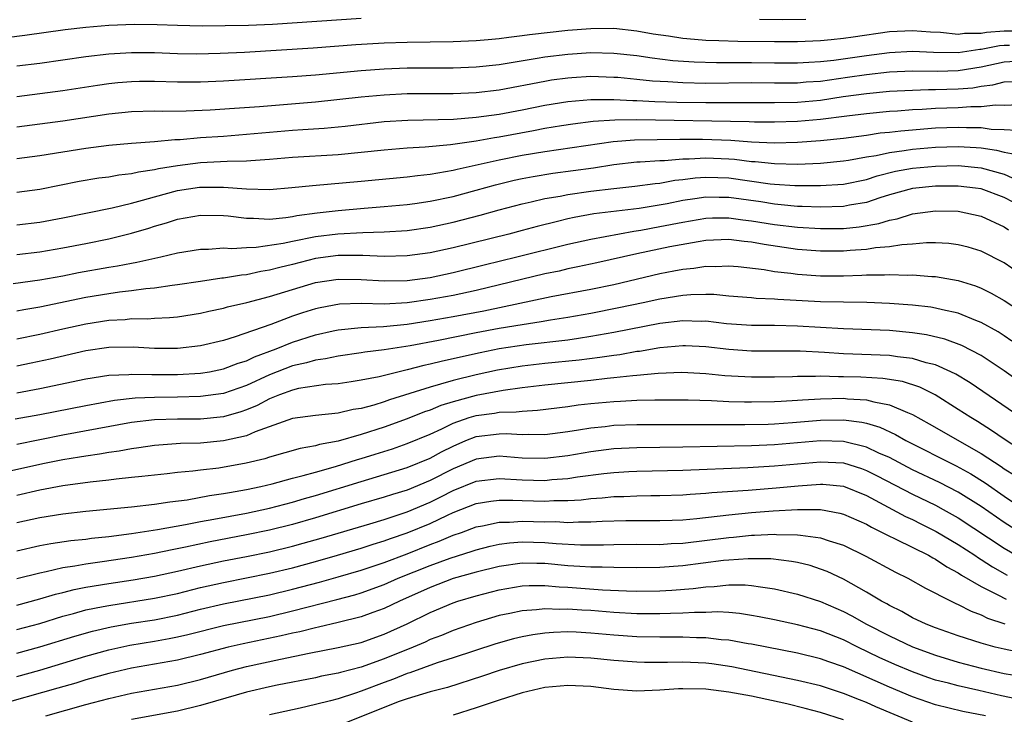
# Model space of a CAD drawing. Units: inches. Extents: x 2643000 to 2646000, y 1515000 to 1518000.
# Drawn here: x 2644575 to 2644661, y 1515355 to 1515416 of the extents above; entities that cross this region are included whole.
import ezdxf

# ---------------------------------------------------------------- set-up
doc = ezdxf.new("R2010")
doc.units = ezdxf.units.IN
doc.header["$MEASUREMENT"] = 0
doc.layers.add('LD26431515_2ft', color=72, linetype='Continuous')

msp = doc.modelspace()

# ---------------------------------------------------------------- linework, layer by layer
at = {"layer": 'LD26431515_2ft'}
for points, elevation in [([(2644605, 1515415.774), (2644597.272, 1515415.272), (2644595.175, 1515415.175), (2644593.133, 1515415.133), (2644591.128, 1515415.128), (2644589, 1515415.167), (2644587.231, 1515415.231), (2644585.247, 1515415.248), (2644583, 1515415.169), (2644581, 1515414.992), (2644579.216, 1515414.784), (2644575.696, 1515414.304), (2644574.103, 1515414.102)], 9172), ([(2644643.704, 1515415.704), (2644641.669, 1515415.669), (2644639.691, 1515415.691)], 9172), ([(2644663, 1515414.688), (2644661, 1515414.667), (2644659.443, 1515414.557), (2644659, 1515414.472), (2644657.528, 1515414.472), (2644657, 1515414.39), (2644655.439, 1515414.561), (2644654.584, 1515414.584), (2644653, 1515414.719), (2644651, 1515414.61), (2644647.833, 1515414.167), (2644647, 1515414.036), (2644645.92, 1515413.92), (2644645, 1515413.846), (2644643, 1515413.762), (2644641, 1515413.751), (2644637.79, 1515413.79), (2644636.148, 1515413.852), (2644635, 1515413.874), (2644634.035, 1515413.965), (2644633, 1515414.035), (2644631.767, 1515414.233), (2644630.422, 1515414.422), (2644629, 1515414.686), (2644627, 1515414.905), (2644625, 1515414.898), (2644623, 1515414.743), (2644619.637, 1515414.363), (2644619, 1515414.268), (2644617.859, 1515414.141), (2644617, 1515414.012), (2644616.063, 1515413.937), (2644615, 1515413.829), (2644613, 1515413.746), (2644609, 1515413.69), (2644607, 1515413.632), (2644604.52, 1515413.48), (2644600.811, 1515413.189), (2644594.831, 1515412.832), (2644592.72, 1515412.72), (2644590.675, 1515412.675), (2644589, 1515412.707), (2644587, 1515412.783), (2644585, 1515412.792), (2644583, 1515412.669), (2644581, 1515412.434), (2644577, 1515411.875), (2644575, 1515411.632)], 9174), ([(2644574.999, 1515409.001), (2644577, 1515409.24), (2644579, 1515409.52), (2644582.015, 1515409.985), (2644583, 1515410.12), (2644583.8, 1515410.2), (2644585, 1515410.3), (2644585.688, 1515410.312), (2644587, 1515410.322), (2644589, 1515410.267), (2644590.26, 1515410.26), (2644591, 1515410.265), (2644593, 1515410.352), (2644599, 1515410.718), (2644601, 1515410.869), (2644605, 1515411.251), (2644607, 1515411.402), (2644609, 1515411.478), (2644611.499, 1515411.499), (2644613, 1515411.496), (2644615, 1515411.569), (2644617, 1515411.789), (2644620.32, 1515412.32), (2644621, 1515412.442), (2644623, 1515412.69), (2644625, 1515412.82), (2644627, 1515412.775), (2644629, 1515412.552), (2644630.343, 1515412.343), (2644632.128, 1515412.128), (2644633.998, 1515411.998), (2644635.951, 1515411.951), (2644639, 1515411.957), (2644641, 1515411.93), (2644643, 1515411.928), (2644643.97, 1515411.97), (2644645, 1515412.04), (2644646.16, 1515412.16), (2644649, 1515412.573), (2644651, 1515412.83), (2644653, 1515412.925), (2644654.84, 1515412.84), (2644657, 1515412.833), (2644658.874, 1515413.126), (2644659, 1515413.126), (2644660.574, 1515413.426), (2644661, 1515413.456), (2644661.458, 1515413.458)], 9176), ([(2644575, 1515406.344), (2644577, 1515406.592), (2644579, 1515406.877), (2644583, 1515407.484), (2644585, 1515407.681), (2644587, 1515407.732), (2644587.718, 1515407.718), (2644589.743, 1515407.743), (2644591.836, 1515407.836), (2644593.971, 1515407.971), (2644596.129, 1515408.128), (2644601, 1515408.524), (2644605, 1515408.961), (2644607, 1515409.144), (2644609, 1515409.241), (2644611, 1515409.257), (2644613, 1515409.247), (2644615, 1515409.325), (2644617, 1515409.568), (2644621, 1515410.33), (2644621.573, 1515410.427), (2644623, 1515410.622), (2644623.35, 1515410.65), (2644625, 1515410.745), (2644627, 1515410.681), (2644627.338, 1515410.662), (2644629, 1515410.505), (2644630.363, 1515410.364), (2644631.705, 1515410.295), (2644633, 1515410.205), (2644635, 1515410.158), (2644639, 1515410.194), (2644641, 1515410.179), (2644643, 1515410.187), (2644643.749, 1515410.251), (2644645, 1515410.331), (2644647.341, 1515410.659), (2644649, 1515410.918), (2644651, 1515411.14), (2644653, 1515411.22), (2644655.19, 1515411.19), (2644657, 1515411.253), (2644659, 1515411.579), (2644661, 1515412.005), (2644663, 1515412.119)], 9178), ([(2644575, 1515403.575), (2644577, 1515403.844), (2644581, 1515404.481), (2644583, 1515404.746), (2644585, 1515404.921), (2644587, 1515405.054), (2644588.774, 1515405.226), (2644589.239, 1515405.24), (2644591, 1515405.401), (2644593, 1515405.534), (2644595, 1515405.692), (2644597, 1515405.884), (2644599, 1515406.046), (2644599.903, 1515406.097), (2644601.766, 1515406.234), (2644603.587, 1515406.413), (2644607, 1515406.797), (2644609.068, 1515406.932), (2644613.021, 1515407.021), (2644615, 1515407.172), (2644617, 1515407.45), (2644619, 1515407.824), (2644621, 1515408.226), (2644623, 1515408.561), (2644625, 1515408.732), (2644626.713, 1515408.713), (2644627, 1515408.73), (2644628.644, 1515408.644), (2644629, 1515408.649), (2644630.565, 1515408.565), (2644632.496, 1515408.496), (2644635, 1515408.45), (2644637, 1515408.452), (2644638.471, 1515408.471), (2644641, 1515408.464), (2644643, 1515408.501), (2644645, 1515408.673), (2644646.976, 1515408.976), (2644649, 1515409.257), (2644651, 1515409.443), (2644653, 1515409.546), (2644654.407, 1515409.593), (2644655, 1515409.587), (2644657, 1515409.65), (2644658.252, 1515409.748), (2644659, 1515409.886), (2644660, 1515410), (2644661, 1515410.26), (2644661.711, 1515410.289)], 9180), ([(2644662.268, 1515408.268), (2644661, 1515408.213), (2644660.234, 1515408.234), (2644659, 1515408.089), (2644658.095, 1515408.095), (2644657, 1515408.006), (2644655, 1515407.944), (2644653.86, 1515407.86), (2644653, 1515407.83), (2644651.714, 1515407.714), (2644651, 1515407.672), (2644649, 1515407.486), (2644647.285, 1515407.285), (2644645, 1515406.984), (2644643, 1515406.799), (2644641, 1515406.738), (2644639.259, 1515406.741), (2644638.77, 1515406.77), (2644629, 1515406.947), (2644627.085, 1515406.915), (2644625.201, 1515406.799), (2644623.419, 1515406.581), (2644622.43, 1515406.43), (2644621, 1515406.186), (2644620.007, 1515405.993), (2644617, 1515405.451), (2644616.602, 1515405.398), (2644615, 1515405.102), (2644612.771, 1515404.771), (2644610.565, 1515404.565), (2644609, 1515404.478), (2644607, 1515404.318), (2644605, 1515404.104), (2644603, 1515403.915), (2644599, 1515403.66), (2644597, 1515403.488), (2644595.388, 1515403.389), (2644595, 1515403.349), (2644593.321, 1515403.321), (2644591, 1515403.209), (2644589, 1515402.957), (2644587.325, 1515402.675), (2644587, 1515402.592), (2644585.597, 1515402.403), (2644585, 1515402.248), (2644583.869, 1515402.131), (2644583, 1515401.967), (2644582.141, 1515401.859), (2644580.424, 1515401.576), (2644577, 1515400.881), (2644575, 1515400.613)], 9182), ([(2644575, 1515397.804), (2644577, 1515398.04), (2644579, 1515398.418), (2644583.29, 1515399.29), (2644585, 1515399.699), (2644585.941, 1515399.941), (2644587, 1515400.254), (2644589, 1515400.788), (2644590.919, 1515401.081), (2644593, 1515401.097), (2644595, 1515400.949), (2644597, 1515400.891), (2644598.959, 1515401.042), (2644600.759, 1515401.241), (2644605, 1515401.603), (2644609, 1515401.982), (2644609.895, 1515402.105), (2644611, 1515402.209), (2644611.653, 1515402.347), (2644613, 1515402.557), (2644613.349, 1515402.651), (2644617, 1515403.467), (2644619, 1515403.864), (2644621, 1515404.197), (2644626.939, 1515405.061), (2644628.787, 1515405.213), (2644632.732, 1515405.269), (2644634.73, 1515405.27), (2644637.182, 1515405.183), (2644639, 1515405.039), (2644641, 1515404.954), (2644643, 1515404.995), (2644645, 1515405.142), (2644647, 1515405.366), (2644649, 1515405.626), (2644650.194, 1515405.806), (2644651, 1515405.879), (2644651.992, 1515406.008), (2644655, 1515406.263), (2644657, 1515406.328), (2644657.714, 1515406.286), (2644659, 1515406.278), (2644659.852, 1515406.148), (2644661, 1515406.118), (2644662.054, 1515406.054)], 9184), ([(2644575, 1515395.221), (2644577, 1515395.461), (2644579, 1515395.798), (2644581, 1515396.181), (2644583, 1515396.584), (2644585, 1515397.072), (2644586.483, 1515397.517), (2644587, 1515397.69), (2644588.024, 1515397.976), (2644589, 1515398.303), (2644591, 1515398.653), (2644593, 1515398.61), (2644593.417, 1515398.583), (2644595, 1515398.377), (2644595.608, 1515398.392), (2644597, 1515398.308), (2644598.43, 1515398.43), (2644599, 1515398.521), (2644599.393, 1515398.606), (2644601.153, 1515398.847), (2644603, 1515399.062), (2644605.264, 1515399.264), (2644607, 1515399.396), (2644609, 1515399.586), (2644609.673, 1515399.673), (2644611, 1515399.868), (2644613, 1515400.284), (2644615, 1515400.821), (2644616.7, 1515401.3), (2644618.312, 1515401.688), (2644619, 1515401.836), (2644619.975, 1515402.025), (2644621.695, 1515402.305), (2644625.216, 1515402.784), (2644627, 1515403.062), (2644629, 1515403.281), (2644629.288, 1515403.288), (2644631, 1515403.416), (2644631.421, 1515403.421), (2644633, 1515403.561), (2644633.564, 1515403.564), (2644635, 1515403.651), (2644637, 1515403.557), (2644637.519, 1515403.519), (2644639, 1515403.322), (2644639.309, 1515403.309), (2644641, 1515403.137), (2644643, 1515403.104), (2644645, 1515403.186), (2644647, 1515403.368), (2644647.428, 1515403.428), (2644649, 1515403.718), (2644649.847, 1515403.847), (2644651, 1515404.119), (2644652.279, 1515404.279), (2644653, 1515404.403), (2644655, 1515404.576), (2644657, 1515404.643), (2644658.553, 1515404.553), (2644659, 1515404.512), (2644660.319, 1515404.319), (2644661, 1515404.136), (2644661.947, 1515403.947)], 9186), ([(2644574.682, 1515392.682), (2644577, 1515393.01), (2644579, 1515393.372), (2644580.36, 1515393.64), (2644583, 1515394.116), (2644583.767, 1515394.233), (2644585, 1515394.476), (2644585.458, 1515394.542), (2644587.531, 1515395), (2644589, 1515395.357), (2644591, 1515395.687), (2644591.687, 1515395.687), (2644593, 1515395.785), (2644593.738, 1515395.738), (2644595, 1515395.824), (2644595.843, 1515395.843), (2644598.191, 1515396.191), (2644599, 1515396.373), (2644601, 1515396.776), (2644602.97, 1515397.03), (2644605.146, 1515397.146), (2644607, 1515397.188), (2644609, 1515397.319), (2644611, 1515397.598), (2644613, 1515398.026), (2644615.36, 1515398.64), (2644617, 1515399.102), (2644619, 1515399.627), (2644619.796, 1515399.796), (2644621, 1515400.087), (2644622.309, 1515400.309), (2644623, 1515400.456), (2644625, 1515400.748), (2644627, 1515400.979), (2644628.835, 1515401.166), (2644630.587, 1515401.414), (2644631, 1515401.447), (2644632.302, 1515401.698), (2644633, 1515401.764), (2644634.092, 1515401.908), (2644635, 1515401.967), (2644636.061, 1515401.939), (2644637, 1515401.893), (2644640.614, 1515401.386), (2644641, 1515401.348), (2644642.768, 1515401.232), (2644645, 1515401.228), (2644647, 1515401.351), (2644649, 1515401.761), (2644649.927, 1515402.073), (2644651.527, 1515402.473), (2644653, 1515402.745), (2644655, 1515402.922), (2644657, 1515402.972), (2644659, 1515402.778), (2644661, 1515402.226), (2644662.443, 1515401.557)], 9188), ([(2644661.764, 1515399.764), (2644661, 1515400.182), (2644659, 1515400.927), (2644658.508, 1515401), (2644657, 1515401.177), (2644655, 1515401.17), (2644653, 1515400.982), (2644651, 1515400.412), (2644650.152, 1515400.152), (2644649, 1515399.756), (2644647.508, 1515399.508), (2644647, 1515399.404), (2644645, 1515399.339), (2644643.403, 1515399.403), (2644643, 1515399.405), (2644641.558, 1515399.558), (2644641, 1515399.593), (2644639.794, 1515399.793), (2644637, 1515400.186), (2644636.178, 1515400.178), (2644635, 1515400.21), (2644634.058, 1515400.058), (2644633, 1515399.917), (2644631.629, 1515399.628), (2644629.212, 1515399.212), (2644625.249, 1515398.751), (2644623.548, 1515398.452), (2644623, 1515398.331), (2644622.097, 1515398.097), (2644620.329, 1515397.671), (2644619, 1515397.302), (2644617.839, 1515397), (2644613, 1515395.792), (2644611, 1515395.357), (2644609, 1515395.096), (2644607, 1515395.044), (2644605.123, 1515395.123), (2644603, 1515395.125), (2644601, 1515394.86), (2644599, 1515394.348), (2644597.909, 1515394.091), (2644597, 1515393.842), (2644596.261, 1515393.739), (2644595, 1515393.455), (2644594.573, 1515393.427), (2644593, 1515393.155), (2644592.855, 1515393.145), (2644591, 1515392.875), (2644589, 1515392.569), (2644588.518, 1515392.518), (2644587, 1515392.284), (2644586.223, 1515392.223), (2644585, 1515392.051), (2644583.932, 1515391.932), (2644583, 1515391.794), (2644581, 1515391.456), (2644577, 1515390.631), (2644575.605, 1515390.395), (2644575, 1515390.272)], 9190), ([(2644575, 1515387.866), (2644577, 1515388.275), (2644579, 1515388.737), (2644581, 1515389.175), (2644583, 1515389.488), (2644584.438, 1515389.562), (2644585, 1515389.626), (2644586.384, 1515389.616), (2644587, 1515389.667), (2644588.282, 1515389.718), (2644589, 1515389.798), (2644591, 1515390.113), (2644591.72, 1515390.28), (2644593, 1515390.538), (2644593.355, 1515390.646), (2644595.043, 1515391.043), (2644597, 1515391.562), (2644599, 1515392.179), (2644601, 1515392.773), (2644603, 1515393.076), (2644605, 1515393.039), (2644607, 1515392.915), (2644609, 1515392.959), (2644611, 1515393.225), (2644613, 1515393.64), (2644615.69, 1515394.31), (2644618.546, 1515395), (2644623, 1515396.127), (2644625, 1515396.564), (2644628.75, 1515397.25), (2644629.333, 1515397.333), (2644631, 1515397.644), (2644633, 1515398.049), (2644635, 1515398.383), (2644635.594, 1515398.406), (2644637, 1515398.421), (2644638.245, 1515398.245), (2644639, 1515398.163), (2644641, 1515397.828), (2644643, 1515397.586), (2644645, 1515397.471), (2644647, 1515397.496), (2644648.376, 1515397.625), (2644650.088, 1515397.912), (2644651, 1515398.214), (2644651.67, 1515398.33), (2644653, 1515398.76), (2644655, 1515399.03), (2644657, 1515398.993), (2644659, 1515398.555), (2644661, 1515397.636), (2644661.369, 1515397.369)], 9192), ([(2644663, 1515393.09), (2644661, 1515394.479), (2644659, 1515395.496), (2644657.847, 1515395.847), (2644657, 1515396.07), (2644656.169, 1515396.169), (2644655, 1515396.236), (2644654.236, 1515396.236), (2644653, 1515396.123), (2644652.07, 1515396.07), (2644651, 1515395.882), (2644649.793, 1515395.793), (2644649, 1515395.655), (2644647.575, 1515395.575), (2644647, 1515395.519), (2644645, 1515395.51), (2644643, 1515395.655), (2644640.076, 1515396.077), (2644639, 1515396.283), (2644638.342, 1515396.342), (2644637, 1515396.518), (2644635, 1515396.431), (2644634.334, 1515396.334), (2644631.884, 1515395.884), (2644629, 1515395.271), (2644625.514, 1515394.486), (2644623.87, 1515394.13), (2644623, 1515393.961), (2644622.225, 1515393.775), (2644621, 1515393.523), (2644615, 1515392.086), (2644613, 1515391.657), (2644611, 1515391.287), (2644609, 1515391.002), (2644607, 1515390.897), (2644605, 1515390.939), (2644603.111, 1515390.89), (2644601.417, 1515390.583), (2644601, 1515390.484), (2644599.867, 1515390.133), (2644599, 1515389.831), (2644597.128, 1515389.127), (2644594.028, 1515388.027), (2644593, 1515387.722), (2644591, 1515387.254), (2644589, 1515387.012), (2644587, 1515387.026), (2644585.141, 1515387.141), (2644583, 1515387.108), (2644581, 1515386.817), (2644577.903, 1515386.097), (2644576.26, 1515385.741), (2644575, 1515385.494)], 9194), ([(2644575, 1515383.166), (2644577, 1515383.527), (2644581, 1515384.374), (2644583, 1515384.69), (2644584.766, 1515384.766), (2644585, 1515384.794), (2644586.749, 1515384.75), (2644587, 1515384.761), (2644589, 1515384.747), (2644591, 1515384.867), (2644591.777, 1515385), (2644593, 1515385.243), (2644594.268, 1515385.732), (2644595, 1515385.953), (2644595.701, 1515386.299), (2644597.581, 1515387), (2644599, 1515387.569), (2644601, 1515388.202), (2644602.556, 1515388.556), (2644603, 1515388.651), (2644605, 1515388.855), (2644606.942, 1515388.941), (2644609, 1515389.139), (2644611, 1515389.451), (2644613, 1515389.812), (2644615.679, 1515390.321), (2644621.543, 1515391.543), (2644625, 1515392.201), (2644627, 1515392.614), (2644631, 1515393.56), (2644632.221, 1515393.779), (2644633, 1515393.943), (2644633.977, 1515394.023), (2644635, 1515394.196), (2644635.817, 1515394.183), (2644637, 1515394.24), (2644637.832, 1515394.168), (2644640.088, 1515393.912), (2644641, 1515393.748), (2644642.409, 1515393.591), (2644643, 1515393.499), (2644645, 1515393.366), (2644647, 1515393.371), (2644648.591, 1515393.409), (2644649, 1515393.434), (2644650.568, 1515393.432), (2644651, 1515393.465), (2644652.591, 1515393.408), (2644653, 1515393.432), (2644654.697, 1515393.303), (2644655, 1515393.303), (2644657, 1515392.96), (2644658.487, 1515392.487), (2644659, 1515392.283), (2644659.855, 1515391.855), (2644661, 1515391.194), (2644662.326, 1515390.326)], 9196), ([(2644661.666, 1515387.666), (2644661, 1515388.116), (2644660.463, 1515388.463), (2644659, 1515389.297), (2644658.528, 1515389.472), (2644657, 1515390.095), (2644655.609, 1515390.391), (2644655, 1515390.549), (2644654.613, 1515390.613), (2644653, 1515390.794), (2644651, 1515390.946), (2644649.029, 1515391.029), (2644647, 1515391.049), (2644645, 1515391.094), (2644641.286, 1515391.286), (2644641, 1515391.32), (2644639.383, 1515391.383), (2644639, 1515391.43), (2644637, 1515391.597), (2644635.72, 1515391.72), (2644635, 1515391.731), (2644633.716, 1515391.716), (2644633, 1515391.656), (2644631, 1515391.333), (2644629.544, 1515391), (2644627.445, 1515390.555), (2644625, 1515390.074), (2644623, 1515389.717), (2644621.488, 1515389.488), (2644620.664, 1515389.336), (2644619, 1515389.099), (2644617, 1515388.768), (2644615, 1515388.39), (2644611.73, 1515387.731), (2644609.253, 1515387.253), (2644607, 1515386.901), (2644605.297, 1515386.703), (2644605, 1515386.648), (2644603, 1515386.367), (2644601.882, 1515386.118), (2644601, 1515386.003), (2644600.231, 1515385.769), (2644599, 1515385.504), (2644597, 1515384.738), (2644595, 1515383.811), (2644593, 1515383.113), (2644591, 1515382.83), (2644589, 1515382.779), (2644587, 1515382.767), (2644585.308, 1515382.692), (2644583.511, 1515382.488), (2644581, 1515382.034), (2644577, 1515381.253), (2644574.858, 1515380.858)], 9198), ([(2644662.199, 1515384.199), (2644661, 1515385.072), (2644659, 1515386.408), (2644657.295, 1515387.295), (2644655.837, 1515387.837), (2644654.221, 1515388.221), (2644653, 1515388.398), (2644651, 1515388.581), (2644647, 1515388.732), (2644643, 1515388.983), (2644640.983, 1515389.018), (2644639, 1515389.018), (2644636.82, 1515389.179), (2644635, 1515389.395), (2644634.609, 1515389.391), (2644633, 1515389.439), (2644631, 1515389.192), (2644627, 1515388.407), (2644625, 1515388.057), (2644623.908, 1515387.908), (2644623, 1515387.763), (2644619.354, 1515387.354), (2644617, 1515387), (2644615.341, 1515386.659), (2644612.073, 1515385.927), (2644611, 1515385.654), (2644610.457, 1515385.543), (2644609, 1515385.161), (2644608.288, 1515385), (2644606.564, 1515384.564), (2644605, 1515384.254), (2644604.121, 1515384.121), (2644603, 1515383.959), (2644601.876, 1515383.876), (2644599.527, 1515383.526), (2644599, 1515383.407), (2644597.879, 1515383), (2644597, 1515382.647), (2644595.93, 1515382.07), (2644595, 1515381.688), (2644594.495, 1515381.505), (2644593, 1515381.078), (2644591, 1515380.872), (2644589, 1515380.853), (2644587, 1515380.798), (2644585, 1515380.564), (2644579, 1515379.476), (2644575, 1515378.66)], 9200), ([(2644662.436, 1515381), (2644658.029, 1515384.029), (2644656.783, 1515384.783), (2644656.34, 1515385), (2644655, 1515385.602), (2644654.213, 1515385.787), (2644653, 1515386.164), (2644651.698, 1515386.302), (2644651, 1515386.414), (2644647, 1515386.556), (2644645.332, 1515386.668), (2644643.214, 1515386.786), (2644641.201, 1515386.799), (2644639, 1515386.79), (2644637, 1515386.925), (2644635, 1515387.156), (2644633.243, 1515387.243), (2644633, 1515387.251), (2644631, 1515387.078), (2644629.227, 1515386.773), (2644629, 1515386.752), (2644627.517, 1515386.483), (2644627, 1515386.425), (2644625.771, 1515386.229), (2644623.99, 1515386.01), (2644621, 1515385.719), (2644619, 1515385.498), (2644616.866, 1515385.134), (2644615, 1515384.724), (2644613, 1515384.236), (2644611.902, 1515383.902), (2644611, 1515383.669), (2644607.444, 1515382.556), (2644607, 1515382.389), (2644606.098, 1515382.099), (2644605, 1515381.802), (2644604.301, 1515381.699), (2644603, 1515381.397), (2644601, 1515381.197), (2644599, 1515380.92), (2644595.763, 1515379.763), (2644595, 1515379.425), (2644593, 1515378.968), (2644591, 1515378.786), (2644589.267, 1515378.733), (2644587, 1515378.572), (2644585.633, 1515378.367), (2644585, 1515378.293), (2644583.918, 1515378.082), (2644583, 1515377.963), (2644582.187, 1515377.813), (2644581, 1515377.655), (2644580.448, 1515377.552), (2644579, 1515377.321), (2644577.412, 1515377), (2644571.742, 1515375.742)], 9202), ([(2644663, 1515377.808), (2644661, 1515379.115), (2644659.891, 1515379.891), (2644658.661, 1515380.661), (2644658.091, 1515381), (2644657, 1515381.722), (2644654.979, 1515382.979), (2644653.643, 1515383.643), (2644652.136, 1515384.136), (2644650.415, 1515384.415), (2644648.516, 1515384.516), (2644647, 1515384.559), (2644646.551, 1515384.551), (2644645, 1515384.6), (2644644.573, 1515384.573), (2644643, 1515384.588), (2644642.564, 1515384.564), (2644641, 1515384.538), (2644639, 1515384.534), (2644636.654, 1515384.654), (2644635, 1515384.811), (2644632.921, 1515384.92), (2644630.847, 1515384.847), (2644629, 1515384.666), (2644628.646, 1515384.646), (2644627, 1515384.454), (2644626.402, 1515384.402), (2644625, 1515384.239), (2644621, 1515383.817), (2644619, 1515383.584), (2644617.365, 1515383.365), (2644615, 1515382.921), (2644613, 1515382.377), (2644611.941, 1515382.059), (2644611, 1515381.652), (2644610.507, 1515381.493), (2644609, 1515380.894), (2644607, 1515380.175), (2644605, 1515379.517), (2644603, 1515378.952), (2644601.353, 1515378.647), (2644601, 1515378.536), (2644599.684, 1515378.315), (2644597, 1515377.562), (2644596.585, 1515377.415), (2644594.981, 1515377.019), (2644592.599, 1515376.6), (2644591, 1515376.417), (2644590.325, 1515376.326), (2644589, 1515376.211), (2644588.106, 1515376.106), (2644585.883, 1515375.883), (2644585, 1515375.773), (2644583.64, 1515375.641), (2644583, 1515375.551), (2644581.384, 1515375.384), (2644579, 1515375.05), (2644577, 1515374.667), (2644575, 1515374.217)], 9204), ([(2644575, 1515371.856), (2644577, 1515372.291), (2644579, 1515372.613), (2644581, 1515372.836), (2644585, 1515373.214), (2644587, 1515373.451), (2644588.337, 1515373.663), (2644589.845, 1515373.845), (2644591.791, 1515374.209), (2644593, 1515374.379), (2644593.517, 1515374.483), (2644595, 1515374.735), (2644596.254, 1515375), (2644597.233, 1515375.233), (2644599, 1515375.715), (2644599.95, 1515375.95), (2644601, 1515376.26), (2644602.743, 1515376.743), (2644604.657, 1515377.343), (2644605, 1515377.432), (2644606.196, 1515377.804), (2644607.709, 1515378.291), (2644609, 1515378.737), (2644611, 1515379.563), (2644612.027, 1515380.027), (2644613, 1515380.504), (2644614.387, 1515381), (2644615, 1515381.192), (2644616.597, 1515381.402), (2644617, 1515381.478), (2644618.497, 1515381.503), (2644619, 1515381.574), (2644620.356, 1515381.644), (2644623, 1515381.978), (2644623.894, 1515382.106), (2644625, 1515382.231), (2644627, 1515382.419), (2644627.563, 1515382.437), (2644629, 1515382.519), (2644630.556, 1515382.556), (2644633.458, 1515382.543), (2644635.513, 1515382.487), (2644637, 1515382.417), (2644638.376, 1515382.376), (2644639, 1515382.374), (2644641, 1515382.4), (2644641.557, 1515382.443), (2644643, 1515382.515), (2644643.441, 1515382.559), (2644645, 1515382.651), (2644647, 1515382.687), (2644647.359, 1515382.641), (2644649, 1515382.545), (2644649.638, 1515382.362), (2644651, 1515382.122), (2644652.561, 1515381.439), (2644653, 1515381.283), (2644654.472, 1515380.472), (2644659, 1515377.887), (2644660.74, 1515376.74), (2644661, 1515376.551), (2644661.951, 1515375.951)], 9206), ([(2644575, 1515369.39), (2644577, 1515369.841), (2644577.974, 1515370.026), (2644579.713, 1515370.287), (2644581, 1515370.422), (2644581.502, 1515370.498), (2644583, 1515370.654), (2644585, 1515370.903), (2644587.238, 1515371.237), (2644589.675, 1515371.675), (2644591, 1515371.946), (2644592.148, 1515372.148), (2644595, 1515372.686), (2644597, 1515373.111), (2644599, 1515373.637), (2644600.047, 1515373.953), (2644601, 1515374.219), (2644605, 1515375.441), (2644607, 1515376.033), (2644609, 1515376.657), (2644611, 1515377.479), (2644611.983, 1515378.017), (2644613, 1515378.526), (2644614.112, 1515379), (2644615, 1515379.349), (2644617, 1515379.598), (2644617.609, 1515379.608), (2644619, 1515379.516), (2644619.544, 1515379.544), (2644621, 1515379.534), (2644623, 1515379.79), (2644623.925, 1515379.926), (2644625, 1515380.111), (2644626.237, 1515380.237), (2644627, 1515380.333), (2644629, 1515380.408), (2644638.401, 1515380.401), (2644640.442, 1515380.442), (2644641, 1515380.461), (2644642.571, 1515380.571), (2644645, 1515380.79), (2644647, 1515380.818), (2644648.607, 1515380.607), (2644649, 1515380.509), (2644650.164, 1515380.164), (2644651.529, 1515379.529), (2644652.435, 1515379), (2644656.813, 1515376.813), (2644658.102, 1515376.102), (2644659.33, 1515375.33), (2644661, 1515374.156), (2644662.89, 1515372.889)], 9208), ([(2644662.353, 1515371), (2644661, 1515371.855), (2644659, 1515373.24), (2644657, 1515374.503), (2644655.356, 1515375.356), (2644653, 1515376.461), (2644651, 1515377.513), (2644650.086, 1515377.914), (2644649, 1515378.44), (2644647, 1515378.924), (2644645, 1515378.969), (2644641, 1515378.629), (2644639, 1515378.555), (2644633, 1515378.427), (2644629, 1515378.374), (2644627, 1515378.268), (2644625, 1515378.014), (2644623, 1515377.682), (2644621, 1515377.451), (2644619, 1515377.48), (2644617, 1515377.627), (2644615, 1515377.387), (2644613, 1515376.544), (2644611, 1515375.522), (2644609, 1515374.686), (2644607.704, 1515374.295), (2644607, 1515374.061), (2644605, 1515373.478), (2644601, 1515372.266), (2644599, 1515371.694), (2644597, 1515371.19), (2644595, 1515370.773), (2644591.829, 1515370.171), (2644589.7, 1515369.7), (2644588.524, 1515369.476), (2644587, 1515369.156), (2644585, 1515368.82), (2644582.436, 1515368.436), (2644581, 1515368.24), (2644580.053, 1515368.053), (2644579, 1515367.899), (2644577.553, 1515367.553), (2644577, 1515367.453), (2644575, 1515366.939)], 9210), ([(2644575, 1515364.659), (2644577, 1515365.201), (2644578.376, 1515365.624), (2644579, 1515365.766), (2644579.979, 1515366.022), (2644581, 1515366.215), (2644583, 1515366.551), (2644585.134, 1515366.866), (2644587, 1515367.18), (2644589, 1515367.607), (2644591, 1515368.085), (2644593, 1515368.517), (2644595, 1515368.899), (2644597, 1515369.31), (2644599, 1515369.798), (2644599.946, 1515370.054), (2644601.507, 1515370.493), (2644605.754, 1515371.754), (2644607, 1515372.136), (2644609, 1515372.792), (2644611, 1515373.641), (2644611.915, 1515374.085), (2644613, 1515374.648), (2644615, 1515375.452), (2644617, 1515375.684), (2644619, 1515375.568), (2644621, 1515375.532), (2644621.594, 1515375.594), (2644623, 1515375.698), (2644623.828, 1515375.828), (2644626.118, 1515376.118), (2644627, 1515376.212), (2644628.292, 1515376.292), (2644629, 1515376.326), (2644633, 1515376.424), (2644638.655, 1515376.655), (2644641, 1515376.787), (2644645, 1515377.152), (2644647, 1515377.05), (2644648.56, 1515376.56), (2644649, 1515376.402), (2644649.933, 1515375.933), (2644653, 1515374.323), (2644655, 1515373.36), (2644655.673, 1515373), (2644657, 1515372.254), (2644661, 1515369.618), (2644662.651, 1515368.651)], 9212), ([(2644575, 1515362.521), (2644577, 1515363.067), (2644579, 1515363.687), (2644579.927, 1515363.926), (2644581, 1515364.236), (2644582.532, 1515364.532), (2644583, 1515364.639), (2644587, 1515365.254), (2644589, 1515365.683), (2644591, 1515366.187), (2644593, 1515366.64), (2644595, 1515367.026), (2644597, 1515367.435), (2644599, 1515367.917), (2644601, 1515368.454), (2644602.934, 1515369), (2644605, 1515369.616), (2644606.038, 1515369.962), (2644607, 1515370.251), (2644607.544, 1515370.456), (2644609, 1515370.947), (2644611, 1515371.775), (2644612.508, 1515372.508), (2644613, 1515372.73), (2644615, 1515373.503), (2644616.288, 1515373.712), (2644617, 1515373.793), (2644618.197, 1515373.803), (2644619, 1515373.765), (2644621, 1515373.717), (2644621.769, 1515373.769), (2644623, 1515373.775), (2644624.162, 1515373.838), (2644625, 1515373.943), (2644625.991, 1515374.008), (2644627, 1515374.117), (2644627.862, 1515374.137), (2644629, 1515374.194), (2644630.214, 1515374.214), (2644631, 1515374.209), (2644633, 1515374.28), (2644633.658, 1515374.342), (2644635, 1515374.421), (2644635.521, 1515374.479), (2644638.683, 1515374.683), (2644641.133, 1515374.867), (2644643.057, 1515375.057), (2644645, 1515375.199), (2644645.189, 1515375.189), (2644647, 1515375.024), (2644649, 1515374.214), (2644651.273, 1515373), (2644652.386, 1515372.386), (2644653, 1515372.108), (2644653.733, 1515371.733), (2644655.08, 1515371.08), (2644657, 1515369.941), (2644658.442, 1515369), (2644658.77, 1515368.77), (2644659, 1515368.64), (2644659.988, 1515367.988), (2644661.268, 1515367.268)], 9214), ([(2644575, 1515360.467), (2644577, 1515361.01), (2644580.041, 1515361.959), (2644581.595, 1515362.404), (2644583.219, 1515362.781), (2644585, 1515363.085), (2644587, 1515363.389), (2644589, 1515363.793), (2644591, 1515364.296), (2644593, 1515364.763), (2644597, 1515365.561), (2644599, 1515366.039), (2644601.347, 1515366.652), (2644603, 1515367.117), (2644605, 1515367.709), (2644607, 1515368.384), (2644609, 1515369.142), (2644611, 1515369.938), (2644611.781, 1515370.219), (2644613, 1515370.746), (2644613.736, 1515371), (2644615, 1515371.469), (2644615.565, 1515371.566), (2644617, 1515371.888), (2644617.896, 1515371.896), (2644619, 1515371.988), (2644621, 1515371.929), (2644621.933, 1515371.933), (2644623, 1515371.868), (2644623.918, 1515371.918), (2644625, 1515371.913), (2644625.977, 1515371.977), (2644628.037, 1515372.037), (2644629, 1515372.045), (2644631, 1515372.026), (2644632.062, 1515372.062), (2644633, 1515372.106), (2644634.215, 1515372.215), (2644637, 1515372.532), (2644639, 1515372.722), (2644640.863, 1515372.863), (2644642.984, 1515372.984), (2644644.986, 1515372.986), (2644646.687, 1515372.687), (2644647, 1515372.598), (2644649, 1515371.708), (2644649.445, 1515371.445), (2644650.373, 1515371), (2644650.775, 1515370.775), (2644651.621, 1515370.379), (2644654.395, 1515369), (2644654.776, 1515368.776), (2644655, 1515368.67), (2644655.997, 1515367.997), (2644657, 1515367.478), (2644657.281, 1515367.281), (2644659, 1515366.285), (2644660.431, 1515365.569), (2644661.166, 1515365.166)], 9216), ([(2644575, 1515358.449), (2644577, 1515358.998), (2644581, 1515360.212), (2644583, 1515360.773), (2644584.835, 1515361.166), (2644587, 1515361.513), (2644588.261, 1515361.739), (2644589, 1515361.89), (2644589.902, 1515362.098), (2644593, 1515362.872), (2644597, 1515363.681), (2644599, 1515364.148), (2644602.861, 1515365.139), (2644604.435, 1515365.565), (2644605, 1515365.741), (2644607, 1515366.464), (2644608.214, 1515367), (2644611, 1515368.117), (2644612.75, 1515368.75), (2644614.652, 1515369.348), (2644615, 1515369.472), (2644616.212, 1515369.789), (2644617, 1515369.965), (2644617.909, 1515370.09), (2644619, 1515370.184), (2644621, 1515370.125), (2644621.968, 1515370.032), (2644624.084, 1515369.916), (2644626.084, 1515369.917), (2644627, 1515369.948), (2644629, 1515369.96), (2644631, 1515369.953), (2644631.98, 1515370.02), (2644633, 1515370.064), (2644637, 1515370.562), (2644637.413, 1515370.587), (2644639, 1515370.75), (2644639.253, 1515370.747), (2644641, 1515370.841), (2644641.177, 1515370.823), (2644643, 1515370.797), (2644643.257, 1515370.742), (2644645, 1515370.525), (2644645.737, 1515370.263), (2644647, 1515369.88), (2644648.938, 1515368.938), (2644651.523, 1515367.523), (2644652.597, 1515367), (2644654.129, 1515366.129), (2644656.365, 1515365), (2644656.793, 1515364.793), (2644657, 1515364.712), (2644658.119, 1515364.119), (2644659, 1515363.81), (2644659.531, 1515363.531), (2644661.04, 1515363.04)], 9218), ([(2644662.512, 1515360.512), (2644661, 1515360.808), (2644660.214, 1515361), (2644659, 1515361.338), (2644657, 1515361.985), (2644655.497, 1515362.504), (2644655, 1515362.678), (2644654.187, 1515363), (2644653, 1515363.566), (2644652.089, 1515364.089), (2644651, 1515364.619), (2644650.764, 1515364.764), (2644650.317, 1515365), (2644649, 1515365.796), (2644647, 1515366.914), (2644645.579, 1515367.579), (2644645, 1515367.803), (2644644.099, 1515368.099), (2644643, 1515368.364), (2644642.475, 1515368.475), (2644640.68, 1515368.68), (2644638.705, 1515368.705), (2644637, 1515368.59), (2644636.545, 1515368.545), (2644633, 1515368.08), (2644631, 1515367.938), (2644629, 1515367.917), (2644627, 1515367.928), (2644625.966, 1515367.966), (2644625, 1515367.962), (2644624.037, 1515368.037), (2644623, 1515368.088), (2644621, 1515368.281), (2644620.285, 1515368.285), (2644619, 1515368.321), (2644617, 1515368.035), (2644615, 1515367.539), (2644613, 1515366.968), (2644611, 1515366.202), (2644608.317, 1515365), (2644607, 1515364.361), (2644606.011, 1515364.011), (2644605, 1515363.629), (2644603, 1515363.131), (2644601.274, 1515362.727), (2644601, 1515362.677), (2644599.661, 1515362.338), (2644599, 1515362.209), (2644598.024, 1515361.976), (2644594.706, 1515361.294), (2644593.391, 1515361), (2644591, 1515360.364), (2644589, 1515359.874), (2644585, 1515359.166), (2644583, 1515358.701), (2644581, 1515358.136), (2644580.135, 1515357.865), (2644578.58, 1515357.421), (2644573, 1515355.866)], 9220), ([(2644577.531, 1515355), (2644581, 1515355.985), (2644583, 1515356.519), (2644585, 1515356.976), (2644589, 1515357.687), (2644591, 1515358.18), (2644593.769, 1515359), (2644595, 1515359.318), (2644597.962, 1515359.962), (2644600.474, 1515360.474), (2644603, 1515360.953), (2644605, 1515361.414), (2644607, 1515362.116), (2644609, 1515363.031), (2644611, 1515364.013), (2644613, 1515364.862), (2644613.4, 1515365), (2644615, 1515365.482), (2644617, 1515366), (2644619, 1515366.339), (2644619.625, 1515366.375), (2644621, 1515366.368), (2644622.245, 1515366.245), (2644623, 1515366.216), (2644626.012, 1515365.988), (2644628.098, 1515365.902), (2644629, 1515365.89), (2644631, 1515365.907), (2644632.04, 1515365.961), (2644633.896, 1515366.104), (2644635, 1515366.254), (2644635.722, 1515366.278), (2644637, 1515366.419), (2644638.421, 1515366.421), (2644639, 1515366.374), (2644639.76, 1515366.24), (2644641, 1515366.088), (2644643, 1515365.623), (2644645, 1515364.97), (2644647, 1515364.114), (2644647.734, 1515363.734), (2644649.016, 1515363), (2644651, 1515361.974), (2644653, 1515361.026), (2644655, 1515360.287), (2644657, 1515359.695), (2644659, 1515359.157), (2644661, 1515358.691), (2644662.456, 1515358.456)], 9222), ([(2644663, 1515356.3), (2644660.754, 1515356.754), (2644658.772, 1515357.228), (2644657, 1515357.623), (2644656.144, 1515357.856), (2644655, 1515358.133), (2644654.349, 1515358.349), (2644653, 1515358.832), (2644651.481, 1515359.481), (2644650.104, 1515360.104), (2644648.256, 1515361), (2644647, 1515361.63), (2644645, 1515362.417), (2644643, 1515362.949), (2644641, 1515363.379), (2644639.651, 1515363.651), (2644639, 1515363.769), (2644637.932, 1515363.932), (2644637, 1515364.004), (2644636.06, 1515364.06), (2644635, 1515364.024), (2644634.023, 1515364.023), (2644633, 1515363.946), (2644631.937, 1515363.937), (2644631, 1515363.89), (2644629.909, 1515363.909), (2644629, 1515363.906), (2644627, 1515364.017), (2644625, 1515364.182), (2644624.221, 1515364.221), (2644623, 1515364.317), (2644622.292, 1515364.292), (2644621, 1515364.345), (2644620.246, 1515364.246), (2644619, 1515364.17), (2644617.928, 1515363.928), (2644617, 1515363.746), (2644615, 1515363.152), (2644613, 1515362.447), (2644611.979, 1515362.021), (2644611, 1515361.66), (2644610.555, 1515361.444), (2644609.516, 1515361), (2644607, 1515359.969), (2644605, 1515359.252), (2644603.203, 1515358.797), (2644603, 1515358.731), (2644601.54, 1515358.46), (2644601, 1515358.332), (2644597.684, 1515357.684), (2644597, 1515357.541), (2644595, 1515357.079), (2644592.296, 1515356.296), (2644591, 1515355.904), (2644589, 1515355.429), (2644585, 1515354.701)], 9224), ([(2644659.367, 1515355), (2644657.399, 1515355.399), (2644655, 1515355.977), (2644653, 1515356.661), (2644651, 1515357.5), (2644647, 1515359.273), (2644645.713, 1515359.713), (2644645, 1515359.984), (2644643, 1515360.477), (2644639, 1515361.256), (2644638.702, 1515361.298), (2644637, 1515361.611), (2644636.353, 1515361.648), (2644635, 1515361.807), (2644634.194, 1515361.806), (2644633, 1515361.861), (2644631, 1515361.866), (2644629, 1515361.905), (2644627, 1515362.041), (2644625, 1515362.228), (2644623.701, 1515362.299), (2644623, 1515362.321), (2644621.728, 1515362.273), (2644621, 1515362.215), (2644619.931, 1515362.068), (2644619, 1515361.894), (2644618.271, 1515361.729), (2644616.711, 1515361.289), (2644613, 1515360.052), (2644611.623, 1515359.623), (2644609.239, 1515358.761), (2644609, 1515358.697), (2644607.805, 1515358.195), (2644607, 1515357.912), (2644605, 1515357.155), (2644604.488, 1515357), (2644603, 1515356.502), (2644602.306, 1515356.306), (2644601, 1515355.984), (2644599.679, 1515355.679), (2644597, 1515355.103)], 9226), ([(2644653, 1515354.463), (2644649.805, 1515355.805), (2644649, 1515356.163), (2644648.393, 1515356.393), (2644647, 1515356.962), (2644645, 1515357.612), (2644643, 1515358.101), (2644637.279, 1515359.279), (2644635.534, 1515359.534), (2644635, 1515359.598), (2644633, 1515359.69), (2644631.665, 1515359.665), (2644629.666, 1515359.666), (2644629, 1515359.682), (2644627, 1515359.831), (2644625, 1515360.046), (2644623, 1515360.124), (2644621, 1515359.955), (2644619, 1515359.555), (2644617, 1515358.974), (2644615.543, 1515358.457), (2644612.518, 1515357.482), (2644611, 1515357.095), (2644609, 1515356.492), (2644608.223, 1515356.223), (2644607, 1515355.749), (2644603, 1515354.131)], 9228), ([(2644647, 1515354.67), (2644645, 1515355.304), (2644643.664, 1515355.664), (2644642.057, 1515356.057), (2644639, 1515356.713), (2644637, 1515357.086), (2644635, 1515357.335), (2644633, 1515357.374), (2644632.633, 1515357.367), (2644631, 1515357.25), (2644629, 1515357.172), (2644627, 1515357.309), (2644625, 1515357.562), (2644623, 1515357.667), (2644621, 1515357.481), (2644619, 1515357.023), (2644617, 1515356.383), (2644615, 1515355.707), (2644613, 1515355.081)], 9230)]:
    msp.add_lwpolyline(points, dxfattribs=dict(at, elevation=elevation))

doc.saveas('drawing.dxf')
